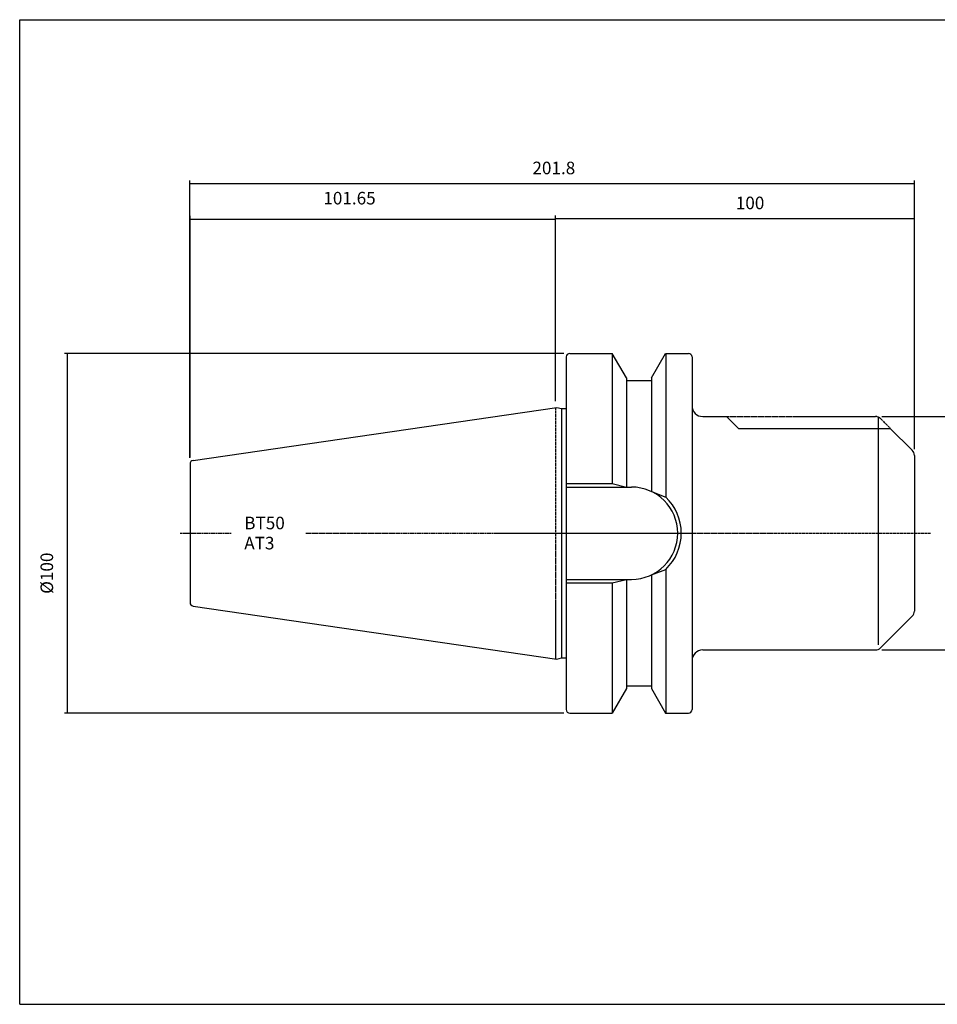
# Model space of a CAD drawing. Extents: x 56 to 457, y -43 to 231.
# Drawn here: x 56 to 311, y -43 to 231 of the extents above; entities that cross this region are included whole.
import ezdxf

# ---------------------------------------------------------------- set-up
doc = ezdxf.new("R2010")
doc.units = 0
doc.header["$MEASUREMENT"] = 0
doc.linetypes.add('CENTER', pattern=[0.95, 0.625, -0.125, 0.075, -0.125])
doc.layers.add('CK_LEVEL_1', color=7, linetype='CONTINUOUS')
doc.styles.add('BOX', font='txt.shx', dxfattribs={"height": 1})
doc.dimstyles.new('DIMSTYLE1', dxfattribs={"dimtxt": 3.5, "dimasz": 3.5, "dimexe": 3.5, "dimexo": 0.0625, "dimgap": 0.09, "dimtad": 0, "dimtih": 1, "dimtoh": 1, "dimdec": 4, "dimzin": 0, "dimtxsty": 'STANDARD', "dimcen": 0.09, "dimazin": 3, "dimtfac": 1, "dimtdec": 4, "dimtofl": 0, "dimtmove": 0, "dimatfit": 3, "dimtolj": 1, "dimtzin": 0})

# ---------------------------------------------------------------- blocks, each defined once
blk = doc.blocks.new('*D0')
at = {"layer": 'CK_LEVEL_1', "color": 4, "linetype": 'CONTINUOUS'}
for p, q in [((102.98, 109.13), (102.98, 186.31)), ((304.78, 185.43), (102.98, 185.43)), ((304.78, 111.52), (304.78, 186.31))]:
    blk.add_line(p, q, dxfattribs=at)
for points in [[(102.98, 185.43), (106.48, 185.96), (106.48, 184.91), (102.98, 185.43)], [(304.78, 185.43), (301.28, 184.91), (301.28, 185.96), (304.78, 185.43)]]:
    blk.add_solid(points, dxfattribs=at)
at = {"layer": 'CK_LEVEL_1', "color": 4, "linetype": 'CONTINUOUS', "style": 'BOX'}
blk.add_text('201.8', height=3.5, dxfattribs=at).set_placement((198.4, 188.06))
blk = doc.blocks.new('*D1')
at = {"layer": 'CK_LEVEL_1', "color": 4, "linetype": 'CONTINUOUS'}
for p, q in [((204.86, 124.85), (204.86, 176.57)), ((204.86, 175.7), (304.78, 175.7)), ((304.78, 111.52), (304.78, 176.57))]:
    blk.add_line(p, q, dxfattribs=at)
for points in [[(204.86, 175.7), (208.36, 176.22), (208.36, 175.17), (204.86, 175.7)], [(304.78, 175.7), (301.28, 175.17), (301.28, 176.22), (304.78, 175.7)]]:
    blk.add_solid(points, dxfattribs=at)
at = {"layer": 'CK_LEVEL_1', "color": 4, "linetype": 'CONTINUOUS', "style": 'BOX'}
blk.add_text('100', height=3.5, dxfattribs=at).set_placement((255.04, 178.32))
blk = doc.blocks.new('*D2')
at = {"layer": 'CK_LEVEL_1', "color": 4, "linetype": 'CONTINUOUS'}
for p, q in [((103.05, 109.14), (103.05, 176.46)), ((103.05, 175.59), (204.86, 175.59)), ((204.86, 124.85), (204.86, 176.46))]:
    blk.add_line(p, q, dxfattribs=at)
for points in [[(103.05, 175.59), (106.55, 176.11), (106.55, 175.06), (103.05, 175.59)], [(204.86, 175.59), (201.36, 175.06), (201.36, 176.11), (204.86, 175.59)]]:
    blk.add_solid(points, dxfattribs=at)
at = {"layer": 'CK_LEVEL_1', "color": 4, "linetype": 'CONTINUOUS', "style": 'BOX'}
blk.add_text('101.65', height=3.5, dxfattribs=at).set_placement((140.17, 179.65))
blk = doc.blocks.new('*D3')
at = {"layer": 'CK_LEVEL_1', "color": 4, "linetype": 'CONTINUOUS'}
for p, q in [((295.7, 120.6), (323, 120.6)), ((322.13, 120.6), (322.13, 55.6)), ((295.7, 55.6), (323, 55.6))]:
    blk.add_line(p, q, dxfattribs=at)
for points in [[(322.13, 120.6), (322.65, 117.1), (321.6, 117.1), (322.13, 120.6)], [(322.13, 55.6), (321.6, 59.1), (322.65, 59.1), (322.13, 55.6)]]:
    blk.add_solid(points, dxfattribs=at)
at = {"layer": 'CK_LEVEL_1', "color": 4, "linetype": 'CONTINUOUS', "style": 'BOX'}
blk.add_text('%%c65', height=3.5, rotation=90, dxfattribs=at).set_placement((319.5, 76.27))
blk = doc.blocks.new('*D4')
at = {"layer": 'CK_LEVEL_1', "color": 4, "linetype": 'CONTINUOUS'}
for p, q in [((207.11, 138.17), (68.08, 138.17)), ((68.96, 38.02), (68.96, 138.17)), ((207.11, 38.02), (68.08, 38.02))]:
    blk.add_line(p, q, dxfattribs=at)
for points in [[(68.96, 138.17), (69.48, 134.67), (68.43, 134.67), (68.96, 138.17)], [(68.96, 38.02), (68.43, 41.52), (69.48, 41.52), (68.96, 38.02)]]:
    blk.add_solid(points, dxfattribs=at)
at = {"layer": 'CK_LEVEL_1', "color": 4, "linetype": 'CONTINUOUS', "style": 'BOX'}
blk.add_text('%%c100', height=3.5, rotation=90, dxfattribs=at).set_placement((64.9, 71.22))

msp = doc.modelspace()

# ---------------------------------------------------------------- linework, layer by layer
at = {"layer": 'CK_LEVEL_1', "color": 6, "linetype": 'CONTINUOUS'}
for p, q in [((55.59949, 231.09836), (456.59949, 231.09836)), ((55.59949, -43.07964), (55.59949, 231.09836)), ((55.59949, -43.07964), (456.59949, -43.07964))]:
    msp.add_line(p, q, dxfattribs=at)
at = {"layer": 'CK_LEVEL_1', "color": 7, "linetype": 'CONTINUOUS'}
for p, q in [((207.81551, 137.17236), (207.81551, 39.02236)), ((207.81551, 137.17236), (207.81551, 136.17236)), ((207.81551, 137.17236), (207.81551, 39.02236)), ((208.81551, 138.17236), (220.62472, 138.17236)), ((208.81551, 138.17236), (209.81551, 138.17236)), ((220.58142, 138.17236), (220.58142, 101.94736)), ((224.55551, 131.36404), (220.62472, 138.17236)), ((231.55551, 131.36404), (235.4863, 138.17236)), ((235.4863, 138.17236), (241.85551, 138.17236)), ((235.5296, 138.17236), (235.5296, 98.15292)), ((240.85551, 138.17236), (241.85551, 138.17236)), ((242.85551, 137.17236), (242.85551, 39.02236)), ((242.85551, 137.17236), (242.85551, 136.17236)), ((224.55551, 131.36404), (224.55551, 100.94736)), ((224.55551, 130.59736), (231.55551, 130.59736)), ((231.55551, 131.36404), (231.55551, 99.68701)), ((103.9112, 108.37719), (205.17234, 123.14436)), ((205.17234, 123.14436), (206.47512, 122.79528)), ((206.47512, 122.79528), (207.81551, 122.79528)), ((206.47512, 122.79528), (206.47512, 53.39944)), ((245.85551, 120.59736), (252.48051, 120.59736)), ((252.48051, 120.59736), (255.78051, 117.29736)), ((255.78051, 117.29736), (298.08051, 117.29736)), ((298.08051, 117.29736), (304.19472, 111.18315)), ((304.78051, 109.76893), (304.78051, 66.42579)), ((103.05551, 107.38766), (103.05551, 68.80706)), ((103.06051, 107.38693), (103.06051, 68.80779)), ((207.81551, 101.94736), (220.58142, 101.94736)), ((220.58142, 101.94736), (224.55551, 100.94736)), ((207.85551, 100.94736), (226.00551, 100.94736)), ((231.55551, 99.68701), (235.5296, 98.15292)), ((231.55551, 76.50771), (235.5296, 78.0418)), ((235.5296, 78.0418), (235.5296, 38.02236)), ((207.81551, 74.24736), (220.58142, 74.24736)), ((207.85551, 75.24736), (226.00551, 75.24736)), ((220.58142, 74.24736), (224.55551, 75.24736)), ((220.58142, 74.24736), (220.58142, 38.02236)), ((224.55551, 75.24736), (224.55551, 44.83068)), ((231.55551, 76.50771), (231.55551, 44.83068)), ((103.9112, 67.81753), (205.17234, 53.05036)), ((295.3663, 56.18315), (304.19472, 65.01157)), ((245.85551, 55.59736), (293.95208, 55.59736)), ((205.17234, 53.05036), (206.47512, 53.39944)), ((206.47512, 53.39944), (207.81551, 53.39944)), ((224.55551, 44.83068), (220.62472, 38.02236)), ((224.55551, 45.59736), (231.55551, 45.59736)), ((231.55551, 44.83068), (235.4863, 38.02236)), ((207.81551, 40.02236), (207.81551, 39.02236)), ((242.85551, 40.02236), (242.85551, 39.02236)), ((208.81551, 38.02236), (220.62472, 38.02236)), ((208.81551, 38.02236), (209.81551, 38.02236)), ((235.4863, 38.02236), (241.85551, 38.02236)), ((240.85551, 38.02236), (241.85551, 38.02236))]:
    msp.add_line(p, q, dxfattribs=at)
at = {"layer": 'CK_LEVEL_1', "color": 1, "linetype": 'CENTER'}
for p, q in [((204.85551, 123.09815), (204.85551, 53.09657)), ((204.85551, 123.09815), (204.85551, 53.09657)), ((252.48051, 120.59736), (293.95208, 120.59736)), ((294.78051, 117.29736), (294.78051, 120.41772)), ((295.3663, 120.01157), (298.08051, 117.29736)), ((100.33949, 88.09736), (114.47328, 88.09736)), ((135.28751, 88.09736), (242.85551, 88.09736)), ((187.82111, 88.09736), (309.2779, 88.09736))]:
    msp.add_line(p, q, dxfattribs=at)
at = {"layer": 'CK_LEVEL_1', "color": 4, "linetype": 'CONTINUOUS'}
msp.add_line((294.78051, 57.0008), (294.78051, 119.30884), dxfattribs=at)
at = {"layer": 'CK_LEVEL_1', "color": 7, "linetype": 'CONTINUOUS'}
for centre, radius, start, end in [((208.81551, 137.17236), 1, 90, 180), ((241.85551, 137.17236), 1, 0, 90), ((245.85551, 123.59736), 3, 180, 270), ((302.78051, 109.76893), 2, 0, 45), ((104.05551, 107.38766), 1, 98.2971, 180), ((226.00551, 88.09736), 12.85, 270, 450), ((226.00551, 88.09736), 13.85, 313.4451442, 406.5548558), ((104.05551, 68.80706), 1, 180, 261.7029), ((302.78051, 66.42579), 2, 315, 360), ((245.85551, 52.59736), 3, 90, 180), ((293.95208, 57.59736), 2, 270, 315), ((208.81551, 39.02236), 1, 180, 270), ((241.85551, 39.02236), 1, 270, 360)]:
    msp.add_arc(centre, radius, start, end, dxfattribs=at)
at = {"layer": 'CK_LEVEL_1', "color": 1, "linetype": 'CENTER'}
msp.add_arc((293.95208, 118.59736), 2, 45, 90, dxfattribs=at)

# ---------------------------------------------------------------- texts
at = {"layer": 'CK_LEVEL_1', "color": 4, "linetype": 'CONTINUOUS', "style": 'BOX'}
for s, p in [('BT50', (118.14009, 89.19512)), ('AT3', (118.14009, 83.59512))]:
    msp.add_text(s, height=3.5, dxfattribs=at).set_placement(p)

# ---------------------------------------------------------------- dimensions: what is measured, and where the dimension line sits
at = {"layer": 'CK_LEVEL_1', "color": 4, "linetype": 'CONTINUOUS'}
for base, p1, p2, picture, middle in [((304.78051, 185.431), (304.78051, 109.76893), (102.98051, 107.37672), '*D0', (198.39567, 188.056)), ((103.05051, 175.5866), (103.05051, 107.38693), (204.85551, 123.09815), '*D2', (140.16995, 179.6466)), ((204.85551, 175.6965), (204.85551, 123.09815), (304.78051, 109.76893), '*D1', (255.04078, 178.3215))]:
    dim = msp.add_linear_dim(base=base, p1=p1, p2=p2, dimstyle='DIMSTYLE1', dxfattribs=at)
    dim.commit()
    dim.dimension.update_dxf_attribs({"geometry": picture, "text_midpoint": middle})
for base, p1, p2, picture, middle in [((68.95557, 38.02236), (208.85551, 38.02236), (208.85551, 138.17236), '*D4', (64.89557, 71.22206)), ((322.12544, 120.59736), (293.95208, 120.59736), (293.95208, 55.59736), '*D3', (319.50044, 76.2686))]:
    dim = msp.add_linear_dim(base=base, p1=p1, p2=p2, angle=90, dimstyle='DIMSTYLE1', dxfattribs=at)
    dim.commit()
    dim.dimension.update_dxf_attribs({"geometry": picture, "text_midpoint": middle})

doc.saveas('drawing.dxf')
